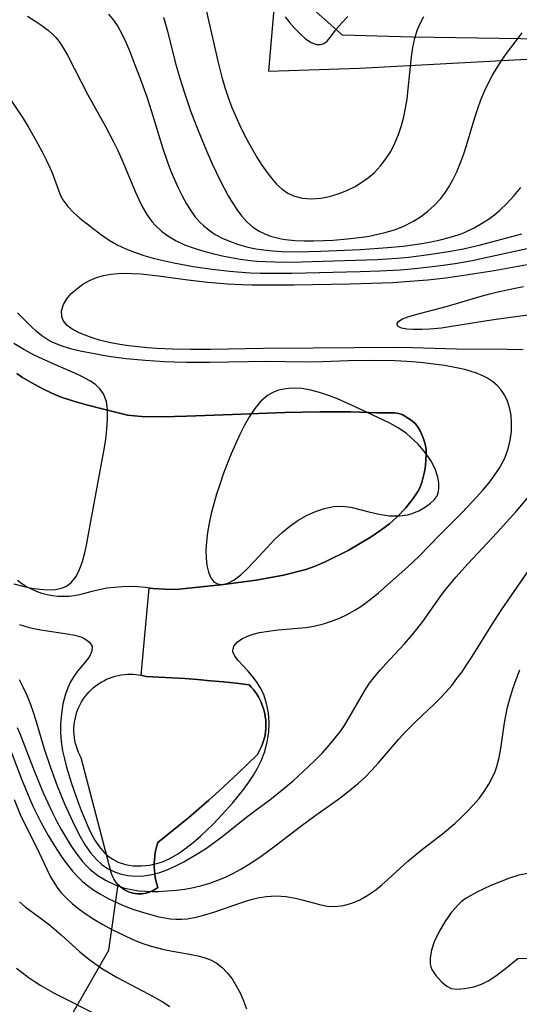
# Model space of a CAD drawing. Units: inches. Extents: x 1297765 to 1303765, y 541448 to 545449.
# Drawn here: x 1299673 to 1299904, y 541695 to 542150 of the extents above; entities that cross this region are included whole.
import ezdxf

# ---------------------------------------------------------------- set-up
doc = ezdxf.new("R2010")
doc.units = ezdxf.units.IN
doc.header["$MEASUREMENT"] = 0
for name, color, linetype in [('HYDRO-Water Body', 4, 'Continuous'), ('NTRL-Pasture Land', 2, 'Continuous'), ('NTRL-Trees', 3, 'Continuous'), ('Undefined', 1, 'Continuous')]:
    doc.layers.add(name, color=color, linetype=linetype)

msp = doc.modelspace()

# ---------------------------------------------------------------- linework, layer by layer
at = {"layer": 'HYDRO-Water Body'}
msp.add_polyline3d([(1299671.85, 541986.64, 430.37), (1299674.5, 541984.77, 430.37), (1299678.69, 541982.29, 430.37), (1299683.53, 541979.72, 430.37), (1299688.31, 541977.44, 430.37), (1299692.31, 541975.78, 430.37), (1299697.53, 541974.02, 430.37), (1299704, 541972.14, 430.37), (1299711.79, 541970.11, 430.37), (1299722.98, 541967.4, 430.37), (1299729.33, 541966.81, 430.37), (1299738.9, 541966.66, 430.37), (1299750.24, 541966.92, 430.37), (1299771.45, 541967.78, 430.37), (1299795.54, 541968.61, 430.37), (1299811.75, 541968.95, 430.37), (1299826.06, 541968.94, 430.37), (1299838.18, 541968.55, 430.37), (1299846.23, 541968.53, 430.37), (1299848.22, 541968.26, 430.37), (1299849.81, 541967.73, 430.37), (1299853.96, 541965.1, 430.37), (1299855.68, 541963.61, 430.37), (1299856.85, 541962.23, 430.37), (1299858.2, 541959.84, 430.37), (1299859.45, 541956.9, 430.37), (1299860.36, 541954.01, 430.37), (1299860.77, 541951.66, 430.37), (1299860.85, 541949.41, 430.37), (1299860.75, 541946.82, 430.37), (1299860.47, 541944.08, 430.37), (1299860.04, 541941.29, 430.37), (1299859.48, 541938.73, 430.37), (1299858.82, 541936.38, 430.37), (1299858.08, 541934.38, 430.37), (1299857.26, 541932.69, 430.37), (1299854.77, 541928.9, 430.37), (1299851.37, 541924.64, 430.37), (1299847.43, 541920.39, 430.37), (1299843.85, 541917.15, 430.37), (1299839.96, 541914.23, 430.37), (1299835.39, 541911.16, 430.37), (1299824.75, 541904.87, 430.37), (1299814.23, 541899.64, 430.37), (1299809.52, 541897.67, 430.37), (1299805.29, 541896.19, 430.37), (1299794.96, 541893.52, 430.37), (1299782.37, 541891.2, 430.37), (1299767.19, 541889.15, 430.37), (1299745.47, 541886.84, 430.37), (1299740.02, 541887.03, 430.37), (1299734.57, 541887.34, 430.37), (1299731.07, 541887.81, 430.37), (1299727.55, 541888.1, 430.37), (1299724.01, 541888.2, 430.37), (1299720.48, 541888.13, 430.37), (1299716.95, 541887.87, 430.37), (1299713.45, 541887.43, 430.37), (1299709.96, 541886.81, 430.37), (1299706.52, 541886.01, 430.37), (1299703.12, 541885.04, 430.37), (1299700.75, 541884.42, 430.37), (1299698.34, 541883.98, 430.37), (1299695.91, 541883.71, 430.37), (1299693.46, 541883.61, 430.37), (1299690.9, 541883.7, 430.37), (1299688.36, 541883.98, 430.37), (1299685.84, 541884.45, 430.37), (1299683.36, 541885.11, 430.37), (1299680.94, 541885.95, 430.37), (1299678.59, 541886.97, 430.37), (1299676.32, 541888.16, 430.37), (1299674.15, 541889.52, 430.37), (1299672.09, 541891.04, 430.37)], dxfattribs=at)
msp.add_polyline3d([(1299729.51, 541746.37, 430.3), (1299728.5, 541746.33, 430.3), (1299727.47, 541746.36, 430.3), (1299726.44, 541746.47, 430.3), (1299725.42, 541746.67, 430.3), (1299724.42, 541746.93, 430.3), (1299723.44, 541747.28, 430.3), (1299722.5, 541747.7, 430.3), (1299721.58, 541748.18, 430.3), (1299720.71, 541748.74, 430.3), (1299719.88, 541749.36, 430.3), (1299719.11, 541750.05, 430.3), (1299718.38, 541750.79, 430.3), (1299717.72, 541751.58, 430.3), (1299717.12, 541752.42, 430.3), (1299716.58, 541753.31, 430.3), (1299716.11, 541754.23, 430.3), (1299715.72, 541755.19, 430.3), (1299715.4, 541756.17, 430.3), (1299701.59, 541809.1, 430.3), (1299700.92, 541810.36, 430.3), (1299700.31, 541811.66, 430.3), (1299699.78, 541812.98, 430.3), (1299699.33, 541814.34, 430.3), (1299698.95, 541815.71, 430.3), (1299698.65, 541817.11, 430.3), (1299698.42, 541818.52, 430.3), (1299698.27, 541819.94, 430.3), (1299698.2, 541821.37, 430.3), (1299698.21, 541822.8, 430.3), (1299698.3, 541824.22, 430.3), (1299698.47, 541825.64, 430.3), (1299698.71, 541827.05, 430.3), (1299699.03, 541828.44, 430.3), (1299699.43, 541829.81, 430.3), (1299699.91, 541831.16, 430.3), (1299700.45, 541832.48, 430.3), (1299701.07, 541833.77, 430.3), (1299701.76, 541835.02, 430.3), (1299702.52, 541836.23, 430.3), (1299703.34, 541837.4, 430.3), (1299704.23, 541838.52, 430.3), (1299705.18, 541839.59, 430.3), (1299706.18, 541840.6, 430.3), (1299707.24, 541841.56, 430.3), (1299708.35, 541842.46, 430.3), (1299709.51, 541843.3, 430.3), (1299710.72, 541844.07, 430.3), (1299711.96, 541844.77, 430.3), (1299713.24, 541845.4, 430.3), (1299714.55, 541845.96, 430.3), (1299715.9, 541846.45, 430.3), (1299717.26, 541846.87, 430.3), (1299718.65, 541847.2, 430.3), (1299720.06, 541847.46, 430.3), (1299721.47, 541847.65, 430.3), (1299722.9, 541847.75, 430.3), (1299724.33, 541847.77, 430.3), (1299725.54, 541847.73, 430.3), (1299726.75, 541847.64, 430.3), (1299727.95, 541847.48, 430.3), (1299729.15, 541847.27, 430.3), (1299730.33, 541847.01, 430.3), (1299731.5, 541846.68, 430.3), (1299737.46, 541846.43, 430.3), (1299743.42, 541846.11, 430.3), (1299749.37, 541845.72, 430.3), (1299755.32, 541845.27, 430.3), (1299761.27, 541844.76, 430.3), (1299767.2, 541844.19, 430.3), (1299773.14, 541843.55, 430.3), (1299779.06, 541842.85, 430.3), (1299780.04, 541841.84, 430.3), (1299780.96, 541840.78, 430.3), (1299781.82, 541839.67, 430.3), (1299782.62, 541838.52, 430.3), (1299783.35, 541837.33, 430.3), (1299784.02, 541836.1, 430.3), (1299784.63, 541834.83, 430.3), (1299785.16, 541833.53, 430.3), (1299785.62, 541832.21, 430.3), (1299786.01, 541830.86, 430.3), (1299786.32, 541829.49, 430.3), (1299786.57, 541828.11, 430.3), (1299786.73, 541826.72, 430.3), (1299786.82, 541825.32, 430.3), (1299786.84, 541823.92, 430.3), (1299786.77, 541822.52, 430.3), (1299786.64, 541821.12, 430.3), (1299786.42, 541819.73, 430.3), (1299786.13, 541818.36, 430.3), (1299785.77, 541817.01, 430.3), (1299785.34, 541815.67, 430.3), (1299784.83, 541814.36, 430.3), (1299784.25, 541813.09, 430.3), (1299783.61, 541811.84, 430.3), (1299782.89, 541810.63, 430.3), (1299778.51, 541806.33, 430.3), (1299774.08, 541802.08, 430.3), (1299769.59, 541797.87, 430.3), (1299765.06, 541793.73, 430.3), (1299760.48, 541789.63, 430.3), (1299755.85, 541785.59, 430.3), (1299751.18, 541781.61, 430.3), (1299746.45, 541777.67, 430.3), (1299741.69, 541773.8, 430.3), (1299736.87, 541769.98, 430.3), (1299736.41, 541768.43, 430.3), (1299736.02, 541766.86, 430.3), (1299735.71, 541765.27, 430.3), (1299735.48, 541763.66, 430.3), (1299735.32, 541762.05, 430.3), (1299735.24, 541760.44, 430.3), (1299735.24, 541758.82, 430.3), (1299735.32, 541757.2, 430.3), (1299735.48, 541755.59, 430.3), (1299735.71, 541753.98, 430.3), (1299736.02, 541752.4, 430.3), (1299736.41, 541750.82, 430.3), (1299736.87, 541749.27, 430.3), (1299736.06, 541748.68, 430.3), (1299735.21, 541748.14, 430.3), (1299734.33, 541747.67, 430.3), (1299733.41, 541747.27, 430.3), (1299732.46, 541746.94, 430.3), (1299731.49, 541746.67, 430.3), (1299730.5, 541746.48, 430.3)], close=True, dxfattribs=at)
at = {"layer": 'NTRL-Pasture Land'}
for points in [[(1299204.54, 541849.48), (1299271.51, 541931.91), (1299320.35, 541988.67), (1299321.13, 542004.59), (1299321.61, 542080.81), (1299323.66, 542176.48), (1299325.29, 542266.59), (1299340.95, 542337.1), (1299349.98, 542331.78), (1299359.14, 542327.1), (1299366.52, 542321.88), (1299423.28, 542307.57), (1299443.64, 542311.47), (1299487.48, 542330.25), (1299593.1, 542391.15), (1299632.67, 542391.84), (1299680.9, 542367.74), (1299803.65, 542307.22), (1299788.04, 542126.32), (1299830.11, 542127.73), (1300010.46, 542137.34), (1300186.49, 542146.92), (1300413.4, 542149.43)], [(1299648.76, 541606.11), (1299714.24, 541720.25), (1299718.57, 541750.59), (1299718.73, 541750.43), (1299719.11, 541750.05), (1299719.88, 541749.36), (1299720.71, 541748.74), (1299721.58, 541748.18), (1299722.5, 541747.7), (1299723.44, 541747.28), (1299724.42, 541746.93), (1299725.42, 541746.67), (1299726.44, 541746.47), (1299727.47, 541746.36), (1299728.5, 541746.33), (1299729.51, 541746.37), (1299730.5, 541746.48), (1299731.49, 541746.67), (1299732.46, 541746.94), (1299733.41, 541747.27), (1299734.33, 541747.67), (1299735.21, 541748.14), (1299736.06, 541748.68), (1299736.87, 541749.27), (1299736.41, 541750.82), (1299736.02, 541752.4), (1299735.71, 541753.98), (1299735.48, 541755.59), (1299735.32, 541757.2), (1299735.24, 541758.82), (1299735.24, 541760.44), (1299735.32, 541762.05), (1299735.48, 541763.66), (1299735.71, 541765.27), (1299736.02, 541766.86), (1299736.41, 541768.43), (1299736.87, 541769.98), (1299741.69, 541773.8), (1299746.45, 541777.67), (1299751.18, 541781.61), (1299755.85, 541785.59), (1299760.48, 541789.63), (1299765.06, 541793.73), (1299769.59, 541797.87), (1299774.08, 541802.08), (1299778.51, 541806.33), (1299782.89, 541810.63), (1299783.61, 541811.84), (1299784.25, 541813.09), (1299784.83, 541814.36), (1299785.34, 541815.67), (1299785.77, 541817.01), (1299786.13, 541818.36), (1299786.42, 541819.73), (1299786.64, 541821.12), (1299786.77, 541822.52), (1299786.84, 541823.92), (1299786.82, 541825.32), (1299786.73, 541826.72), (1299786.57, 541828.11), (1299786.32, 541829.49), (1299786.01, 541830.86), (1299785.62, 541832.21), (1299785.16, 541833.53), (1299784.63, 541834.83), (1299784.02, 541836.1), (1299783.35, 541837.33), (1299782.62, 541838.52), (1299781.82, 541839.67), (1299780.96, 541840.78), (1299780.04, 541841.84), (1299779.06, 541842.85), (1299773.14, 541843.55), (1299767.2, 541844.19), (1299761.27, 541844.76), (1299755.32, 541845.27), (1299749.37, 541845.72), (1299743.42, 541846.11), (1299737.46, 541846.43), (1299731.5, 541846.68), (1299730.33, 541847.01), (1299729.22, 541847.25), (1299733, 541887.55), (1299734.57, 541887.34), (1299740.02, 541887.03), (1299745.47, 541886.84), (1299767.19, 541889.15), (1299782.37, 541891.2), (1299794.96, 541893.52), (1299805.29, 541896.19), (1299809.52, 541897.67), (1299814.23, 541899.64), (1299824.75, 541904.87), (1299835.39, 541911.16), (1299839.96, 541914.23), (1299843.85, 541917.15), (1299847.43, 541920.39), (1299851.37, 541924.64), (1299854.77, 541928.9), (1299857.26, 541932.69), (1299858.08, 541934.38), (1299858.82, 541936.38), (1299859.48, 541938.73), (1299860.04, 541941.29), (1299860.47, 541944.08), (1299860.75, 541946.82), (1299860.85, 541949.41), (1299860.77, 541951.66), (1299860.36, 541954.01), (1299859.45, 541956.9), (1299858.2, 541959.84), (1299856.85, 541962.23), (1299855.68, 541963.61), (1299853.96, 541965.1), (1299849.81, 541967.73), (1299848.22, 541968.26), (1299846.23, 541968.53), (1299838.18, 541968.55), (1299826.06, 541968.94), (1299811.75, 541968.95), (1299795.54, 541968.61), (1299771.45, 541967.78), (1299750.24, 541966.92), (1299738.9, 541966.66), (1299729.33, 541966.81), (1299722.98, 541967.4), (1299711.79, 541970.11), (1299704, 541972.14), (1299697.53, 541974.02), (1299692.31, 541975.78), (1299688.31, 541977.44), (1299683.53, 541979.72), (1299678.69, 541982.29), (1299674.5, 541984.77), (1299671.85, 541986.64)], [(1299908.43, 541755.93), (1299903.65, 541754.89), (1299899.35, 541753.53), (1299890.77, 541750.16), (1299884.24, 541747.13), (1299879.29, 541744.28), (1299877.22, 541742.78), (1299875.73, 541741.44), (1299872.6, 541737.78), (1299869.48, 541733.33), (1299866.73, 541728.64), (1299864.6, 541724.1), (1299863.31, 541720.32), (1299862.64, 541716.77), (1299862.69, 541713.86), (1299862.99, 541712.56), (1299863.49, 541711.38), (1299865.33, 541708.66), (1299867.91, 541705.74), (1299870.38, 541703.65), (1299872.37, 541702.63), (1299875.06, 541702.3), (1299878.72, 541702.56), (1299882.81, 541703.37), (1299886.45, 541704.56), (1299889.5, 541706.15), (1299893.05, 541708.47), (1299897.4, 541711.75), (1299903.16, 541716.45), (1300040.26, 541720.62)]]:
    msp.add_lwpolyline(points, dxfattribs=at)
at = {"layer": 'NTRL-Trees'}
msp.add_lwpolyline([(1299896.35, 542305.07), (1299975.34, 542299.02), (1300079.94, 542316.79), (1300125.84, 542323.63), (1300185.04, 542318.99), (1300200.85, 542274.06), (1300196.69, 542154.23), (1300178.57, 542148.82), (1300094.59, 542148.82), (1299924.67, 542141.01), (1299854.36, 542141.99), (1299822.13, 542142.96), (1299804.55, 542158.59), (1299800.64, 542200.58), (1299802.6, 542292.38), (1299810.41, 542322.65), (1299829.94, 542329.49), (1299877.79, 542316.79)], close=True, dxfattribs=at)
at = {"layer": 'Undefined'}
for points in [[(1299714.12, 542152.66, 428), (1299716.45, 542149.81, 428), (1299718.41, 542146.89, 428), (1299720.16, 542143.81, 428), (1299722.14, 542139.66, 428), (1299723.97, 542135.38, 428), (1299725.62, 542131.27, 428), (1299728.8, 542122.92, 428), (1299731.81, 542114.4, 428), (1299733.99, 542107.68, 428), (1299739.1, 542091.1, 428), (1299741.61, 542083.78, 428), (1299742.97, 542080.18, 428), (1299744.57, 542076.25, 428), (1299746.29, 542072.4, 428), (1299748.14, 542068.66, 428), (1299750.14, 542065.05, 428), (1299752.02, 542062.06, 428), (1299754.07, 542059.24, 428), (1299756.32, 542056.63, 428), (1299758.02, 542054.96, 428), (1299760.64, 542052.81, 428), (1299763.47, 542050.93, 428), (1299766.65, 542049.22, 428), (1299769.99, 542047.75, 428), (1299774.18, 542046.27, 428), (1299778.51, 542045.08, 428), (1299782.14, 542044.31, 428), (1299785.95, 542043.71, 428), (1299789.98, 542043.3, 428), (1299794.06, 542043.05, 428), (1299801.22, 542042.93, 428), (1299812.2, 542043.17, 428), (1299830.55, 542043.98, 428), (1299842.99, 542044.8, 428), (1299850.21, 542045.5, 428), (1299854.56, 542046.06, 428), (1299858.87, 542046.71, 428), (1299863.14, 542047.48, 428), (1299867.36, 542048.38, 428), (1299871.52, 542049.45, 428), (1299875.58, 542050.73, 428), (1299877.41, 542051.4, 428), (1299879.53, 542052.27, 428), (1299883.04, 542053.96, 428), (1299886.43, 542055.88, 428), (1299889.69, 542058.01, 428), (1299892.33, 542059.96, 428), (1299894.85, 542062.06, 428), (1299898.27, 542065.34, 428), (1299901.48, 542068.86, 428), (1299904.54, 542072.56, 428)], [(1299759.26, 542154.52, 424), (1299764.64, 542130.95, 424), (1299766.54, 542123.55, 424), (1299767.93, 542118.84, 424), (1299769.47, 542114.18, 424), (1299771.16, 542109.57, 424), (1299772.91, 542105.33, 424), (1299774.8, 542101.14, 424), (1299776.82, 542097.02, 424), (1299778.73, 542093.37, 424), (1299780.73, 542089.79, 424), (1299782.81, 542086.29, 424), (1299784.97, 542082.92, 424), (1299787.22, 542079.69, 424), (1299789.45, 542076.82, 424), (1299791.8, 542074.18, 424), (1299794.31, 542071.87, 424), (1299797.02, 542069.97, 424), (1299799.58, 542068.73, 424), (1299803.6, 542067.67, 424), (1299807.87, 542067.36, 424), (1299812.27, 542067.69, 424), (1299816.27, 542068.48, 424), (1299820.26, 542069.67, 424), (1299824.18, 542071.2, 424), (1299827.99, 542073.07, 424), (1299831.17, 542074.98, 424), (1299834.19, 542077.14, 424), (1299837, 542079.57, 424), (1299839.79, 542082.52, 424), (1299842.28, 542085.75, 424), (1299844.47, 542089.22, 424), (1299846.42, 542093.06, 424), (1299848.06, 542097.09, 424), (1299849.44, 542101.25, 424), (1299850.48, 542105.21, 424), (1299851.32, 542109.23, 424), (1299851.99, 542113.3, 424), (1299852.6, 542118.22, 424), (1299854.09, 542132.89, 424), (1299854.74, 542137.25, 424), (1299855.64, 542141.48, 424), (1299856.88, 542145.55, 424), (1299858.19, 542148.65, 424), (1299859.78, 542151.59, 424)], [(1299676.69, 542151.67, 430), (1299680.12, 542149.63, 430), (1299683.39, 542147.47, 430), (1299686.45, 542145.11, 430), (1299688.27, 542143.46, 430), (1299689.95, 542141.69, 430), (1299691.71, 542139.48, 430), (1299693.3, 542137.11, 430), (1299695.29, 542133.65, 430), (1299704.66, 542115.38, 430), (1299712.6, 542101.07, 430), (1299716.54, 542093.6, 430), (1299718.43, 542089.69, 430), (1299720.33, 542085.46, 430), (1299726.55, 542070.46, 430), (1299728.11, 542067, 430), (1299729.9, 542063.43, 430), (1299731.88, 542060.05, 430), (1299734.12, 542056.91, 430), (1299735.8, 542054.99, 430), (1299738.56, 542052.44, 430), (1299741.6, 542050.2, 430), (1299745.34, 542048.01, 430), (1299749.32, 542046.15, 430), (1299753.66, 542044.52, 430), (1299758.14, 542043.12, 430), (1299762.73, 542041.92, 430), (1299767.39, 542040.88, 430), (1299775.1, 542039.5, 430), (1299779.54, 542038.92, 430), (1299782.75, 542038.6, 430), (1299786.84, 542038.32, 430), (1299795.07, 542038.1, 430), (1299803.31, 542038.19, 430), (1299828.28, 542038.98, 430), (1299838.23, 542039.39, 430), (1299847.39, 542039.98, 430), (1299852.82, 542040.46, 430), (1299862.02, 542041.56, 430), (1299871.16, 542042.97, 430), (1299878.02, 542044.28, 430), (1299886.61, 542046.29, 430), (1299905.06, 542051.15, 430)], [(1299739.58, 542151.26, 426), (1299741.4, 542144.81, 426), (1299745.01, 542130.47, 426), (1299747.14, 542123.02, 426), (1299749.26, 542116.26, 426), (1299752.09, 542108.03, 426), (1299753.6, 542103.94, 426), (1299755.22, 542099.74, 426), (1299758.64, 542091.41, 426), (1299762.1, 542083.51, 426), (1299765.74, 542075.76, 426), (1299767.53, 542072.22, 426), (1299769.39, 542068.78, 426), (1299771.35, 542065.45, 426), (1299773.41, 542062.34, 426), (1299775.62, 542059.44, 426), (1299778.03, 542056.79, 426), (1299780.67, 542054.46, 426), (1299783.7, 542052.45, 426), (1299786.29, 542051.17, 426), (1299789.02, 542050.15, 426), (1299790.19, 542049.79, 426), (1299793.92, 542048.94, 426), (1299795.86, 542048.62, 426), (1299800.14, 542048.17, 426), (1299804.52, 542047.95, 426), (1299808.96, 542047.92, 426), (1299813.45, 542048.03, 426), (1299817.97, 542048.25, 426), (1299824.57, 542048.79, 426), (1299831.25, 542049.62, 426), (1299834.55, 542050.16, 426), (1299838.52, 542050.95, 426), (1299842.42, 542051.92, 426), (1299846.22, 542053.09, 426), (1299850.55, 542054.76, 426), (1299854.67, 542056.8, 426), (1299858.24, 542059.05, 426), (1299861.59, 542061.6, 426), (1299864.7, 542064.44, 426), (1299867.55, 542067.54, 426), (1299869.46, 542070, 426), (1299871.2, 542072.6, 426), (1299873.22, 542076.16, 426), (1299875.01, 542079.87, 426), (1299876.61, 542083.72, 426), (1299878.04, 542087.66, 426), (1299879.42, 542091.97, 426), (1299883.27, 542104.88, 426), (1299884.64, 542109.01, 426), (1299886.13, 542113.09, 426), (1299887.77, 542117.09, 426), (1299889.6, 542120.98, 426), (1299891.53, 542124.53, 426), (1299893.62, 542127.98, 426), (1299895.84, 542131.37, 426), (1299897.96, 542134.41, 426), (1299902.37, 542140.39, 426), (1299905.21, 542144.03, 426)], [(1299795.69, 542151.42, 422), (1299797.93, 542148.6, 422), (1299800.18, 542145.99, 422), (1299802.44, 542143.64, 422), (1299805.1, 542141.31, 422), (1299807.72, 542139.59, 422), (1299810.24, 542138.66, 422), (1299812, 542138.58, 422), (1299813.61, 542139.05, 422), (1299815.17, 542140.19, 422), (1299816.57, 542141.83, 422), (1299819.47, 542145.84, 422), (1299821.9, 542148.69, 422), (1299824.74, 542151.59, 422)], [(1299669.22, 542112.72, 432), (1299674.72, 542104.41, 432), (1299677.33, 542100.21, 432), (1299681.59, 542092.82, 432), (1299683.56, 542089.12, 432), (1299685.4, 542085.42, 432), (1299687.07, 542081.74, 432), (1299688.08, 542079.34, 432), (1299690.85, 542071.8, 432), (1299691.89, 542069.24, 432), (1299693.13, 542066.83, 432), (1299695.31, 542063.83, 432), (1299697.97, 542061.07, 432), (1299700.94, 542058.47, 432), (1299710.47, 542051.02, 432), (1299714.46, 542048.25, 432), (1299718.17, 542046.14, 432), (1299722.09, 542044.29, 432), (1299726.22, 542042.66, 432), (1299730.49, 542041.22, 432), (1299734.85, 542039.95, 432), (1299737.44, 542039.28, 432), (1299744.4, 542037.73, 432), (1299753.2, 542036.14, 432), (1299762.08, 542034.84, 432), (1299770.13, 542033.9, 432), (1299773.73, 542033.57, 432), (1299779.51, 542033.19, 432), (1299784.37, 542033.01, 432), (1299789.23, 542032.94, 432), (1299798.96, 542032.99, 432), (1299830.3, 542033.73, 432), (1299839.42, 542034.03, 432), (1299848.78, 542034.57, 432), (1299855.55, 542035.13, 432), (1299866.3, 542036.36, 432), (1299874.16, 542037.52, 432), (1299882, 542038.9, 432), (1299889.83, 542040.48, 432), (1299913.78, 542045.81, 432)], [(1299905.62, 541997.52, 434), (1299898.18, 541997.82, 434), (1299874.79, 541997.87, 434), (1299854.45, 541998.53, 434), (1299846.97, 541998.65, 434), (1299827.65, 541998.56, 434), (1299808.67, 541998.3, 434), (1299785.71, 541998.14, 434), (1299761.18, 541997.72, 434), (1299752.21, 541997.7, 434), (1299743.71, 541997.89, 434), (1299736.43, 541998.25, 434), (1299732.11, 541998.55, 434), (1299727.81, 541998.94, 434), (1299723.55, 541999.42, 434), (1299719.35, 542000.03, 434), (1299715.24, 542000.79, 434), (1299713.14, 542001.27, 434), (1299710.04, 542002.09, 434), (1299707.04, 542003.01, 434), (1299704.18, 542004, 434), (1299700.6, 542005.45, 434), (1299697.45, 542007.08, 434), (1299695.06, 542008.88, 434), (1299693.3, 542011.1, 434), (1299692.58, 542013.01, 434), (1299692.51, 542015.67, 434), (1299693.42, 542018.58, 434), (1299694.94, 542021.12, 434), (1299696.99, 542023.56, 434), (1299699.47, 542025.84, 434), (1299702.3, 542027.91, 434), (1299705.45, 542029.67, 434), (1299708.56, 542030.96, 434), (1299711.86, 542031.93, 434), (1299715.3, 542032.59, 434), (1299718.5, 542032.91, 434), (1299721.76, 542033, 434), (1299725.06, 542032.92, 434), (1299729.08, 542032.64, 434), (1299737.2, 542031.7, 434), (1299750.85, 542029.88, 434), (1299759.98, 542028.87, 434), (1299769.11, 542028.11, 434), (1299775.71, 542027.76, 434), (1299780.53, 542027.62, 434), (1299790.17, 542027.55, 434), (1299799.79, 542027.65, 434), (1299825.53, 542028.07, 434), (1299835.62, 542028.32, 434), (1299845.5, 542028.76, 434), (1299855.36, 542029.41, 434), (1299861.53, 542029.95, 434), (1299869.87, 542030.89, 434), (1299878.19, 542032.02, 434), (1299892.21, 542034.28, 434), (1299909.14, 542037.37, 434)], [(1299909.1, 542013.69, 436), (1299899.85, 542012.55, 436), (1299891.06, 542011.24, 436), (1299872.58, 542008.3, 436), (1299867.84, 542007.67, 436), (1299862.47, 542007.16, 436), (1299858.61, 542006.97, 436), (1299855.06, 542006.95, 436), (1299851.98, 542007.15, 436), (1299849.52, 542007.59, 436), (1299847.89, 542008.32, 436), (1299847.59, 542008.62, 436), (1299847.4, 542009.72, 436), (1299848.23, 542010.81, 436), (1299849.88, 542011.86, 436), (1299852.38, 542012.89, 436), (1299855.44, 542013.83, 436), (1299870.61, 542017.77, 436), (1299886.23, 542022.32, 436), (1299890.21, 542023.4, 436), (1299893.86, 542024.32, 436), (1299901.21, 542025.94, 436), (1299905.79, 542026.8, 436)], [(1299673.01, 541870.73, 432), (1299677.04, 541869.49, 432), (1299678.95, 541869.02, 432), (1299682.96, 541868.22, 432), (1299695.01, 541866.46, 432), (1299698.64, 541865.76, 432), (1299701.81, 541864.81, 432), (1299703.26, 541864.16, 432), (1299705.46, 541862.55, 432), (1299706.61, 541860.57, 432), (1299706.52, 541858.33, 432), (1299705.31, 541855.91, 432), (1299703.36, 541853.36, 432), (1299699.85, 541849.14, 432), (1299698.13, 541846.74, 432), (1299696.65, 541844.19, 432), (1299695.37, 541841.43, 432), (1299694.29, 541838.5, 432), (1299693.13, 541834.09, 432), (1299692.38, 541829.48, 432), (1299692.02, 541824.73, 432), (1299692.03, 541820.75, 432), (1299692.33, 541816.74, 432), (1299692.97, 541812.38, 432), (1299693.77, 541808.6, 432), (1299694.75, 541804.83, 432), (1299697.04, 541797.32, 432), (1299699.98, 541788.94, 432), (1299701.54, 541784.81, 432), (1299703.18, 541780.77, 432), (1299704.89, 541776.85, 432), (1299706.34, 541773.89, 432), (1299707.9, 541771.08, 432), (1299709.88, 541768.11, 432), (1299712.11, 541765.47, 432), (1299714.02, 541763.72, 432), (1299716.1, 541762.25, 432), (1299718.55, 541760.98, 432), (1299721.99, 541759.87, 432), (1299725.62, 541759.29, 432), (1299729.36, 541759.2, 432), (1299733.15, 541759.58, 432), (1299736.92, 541760.44, 432), (1299739.04, 541761.16, 432), (1299742.5, 541762.7, 432), (1299746.47, 541765.01, 432), (1299749.93, 541767.41, 432), (1299753.29, 541770.05, 432), (1299756.58, 541772.88, 432), (1299759.79, 541775.86, 432), (1299762.32, 541778.35, 432), (1299766.66, 541782.89, 432), (1299771.38, 541788.19, 432), (1299774.09, 541791.42, 432), (1299776.69, 541794.72, 432), (1299778.97, 541797.85, 432), (1299781.09, 541801.06, 432), (1299783, 541804.34, 432), (1299784.67, 541807.71, 432), (1299786.31, 541812.03, 432), (1299787.49, 541816.45, 432), (1299788.17, 541820.93, 432), (1299788.34, 541825.45, 432), (1299788, 541829.91, 432), (1299787.17, 541834.24, 432), (1299785.81, 541838.36, 432), (1299784.21, 541841.63, 432), (1299782.8, 541843.88, 432), (1299780.78, 541846.62, 432), (1299778.64, 541849.13, 432), (1299774.04, 541854.04, 432), (1299772.42, 541856.09, 432), (1299771.58, 541858.07, 432), (1299771.52, 541858.75, 432), (1299772.09, 541860.68, 432), (1299773.56, 541862.5, 432), (1299775.77, 541864.11, 432), (1299778.39, 541865.38, 432), (1299781.02, 541866.28, 432), (1299783.91, 541867, 432), (1299788.09, 541867.71, 432), (1299792.52, 541868.21, 432), (1299805.32, 541869.38, 432), (1299808.91, 541869.93, 432), (1299813.42, 541871, 432), (1299817.16, 541872.23, 432), (1299820.83, 541873.72, 432), (1299824.39, 541875.4, 432), (1299827.84, 541877.3, 432), (1299831.17, 541879.4, 432), (1299833.82, 541881.3, 432), (1299836.39, 541883.31, 432), (1299838.9, 541885.4, 432), (1299852.42, 541897.4, 432), (1299857.47, 541902.2, 432), (1299867.14, 541912.11, 432), (1299877.4, 541922.44, 432), (1299884.12, 541929.52, 432), (1299886.98, 541932.72, 432), (1299889.71, 541935.98, 432), (1299892.26, 541939.32, 432), (1299894.57, 541942.75, 432), (1299896.55, 541946.31, 432), (1299897.34, 541948.03, 432), (1299898.73, 541951.9, 432), (1299899.67, 541955.88, 432), (1299900.19, 541959.89, 432), (1299900.3, 541963.68, 432), (1299900.02, 541967.4, 432), (1299899.34, 541970.98, 432), (1299898.19, 541974.38, 432), (1299896.9, 541976.92, 432), (1299895.27, 541979.25, 432), (1299893.64, 541981.05, 432), (1299891.51, 541982.91, 432), (1299889.13, 541984.5, 432), (1299887.01, 541985.62, 432), (1299884.13, 541986.8, 432), (1299881.1, 541987.78, 432), (1299878.65, 541988.44, 432), (1299874.01, 541989.46, 432), (1299869.23, 541990.3, 432), (1299864.37, 541990.99, 432), (1299859.44, 541991.56, 432), (1299854.48, 541992.01, 432), (1299846.56, 541992.47, 432), (1299835.05, 541992.71, 432), (1299824.91, 541992.58, 432), (1299813, 541992.07, 432), (1299805.34, 541991.89, 432), (1299786.39, 541992.2, 432), (1299778.7, 541992.12, 432), (1299760.83, 541991.76, 432), (1299750.21, 541991.75, 432), (1299744.42, 541991.86, 432), (1299739.99, 541992.04, 432), (1299731.12, 541992.61, 432), (1299722.29, 541993.45, 432), (1299715.28, 541994.37, 432), (1299711.49, 541994.98, 432), (1299707.74, 541995.67, 432), (1299701.14, 541997.03, 432), (1299696.65, 541998.12, 432), (1299692.31, 541999.44, 432), (1299688.2, 542001.11, 432), (1299686.2, 542002.17, 432), (1299683.43, 542003.99, 432), (1299680.84, 542006.08, 432), (1299678.29, 542008.49, 432), (1299672.09, 542014.69, 432)], [(1299670.52, 541889.49, 430), (1299674.56, 541888.39, 430), (1299678.54, 541887.55, 430), (1299682.43, 541886.98, 430), (1299686.17, 541886.76, 430), (1299689.7, 541886.96, 430), (1299692.92, 541887.7, 430), (1299694.72, 541888.49, 430), (1299696.2, 541889.45, 430), (1299697.09, 541890.23, 430), (1299699.19, 541892.89, 430), (1299700.83, 541896.14, 430), (1299702.14, 541899.83, 430), (1299703.22, 541903.83, 430), (1299704.14, 541908.06, 430), (1299704.98, 541912.43, 430), (1299710.38, 541941.72, 430), (1299712.11, 541951.52, 430), (1299712.85, 541956.32, 430), (1299713.43, 541961.01, 430), (1299713.76, 541965.53, 430), (1299713.73, 541969.81, 430), (1299713.17, 541973.77, 430), (1299711.87, 541977.27, 430), (1299710.22, 541979.56, 430), (1299708.08, 541981.56, 430), (1299705.56, 541983.32, 430), (1299701.9, 541985.32, 430), (1299698.62, 541986.83, 430), (1299691.04, 541990.03, 430), (1299683.56, 541993.38, 430), (1299679.9, 541995.19, 430), (1299675.1, 541997.79, 430), (1299670.49, 542000.52, 430)], [(1299672.88, 541845.39, 434), (1299674.65, 541841.87, 434), (1299676.38, 541838.06, 434), (1299677.98, 541834.16, 434), (1299679.43, 541830.19, 434), (1299680.65, 541826.43, 434), (1299684.51, 541813.3, 434), (1299687.36, 541804.62, 434), (1299690.47, 541796.22, 434), (1299693.86, 541787.93, 434), (1299695.64, 541783.85, 434), (1299697.5, 541779.83, 434), (1299699.56, 541775.68, 434), (1299701.09, 541772.81, 434), (1299703.45, 541768.78, 434), (1299706.03, 541765.04, 434), (1299708.72, 541761.95, 434), (1299711.12, 541759.83, 434), (1299713.74, 541758.06, 434), (1299716.56, 541756.64, 434), (1299719.53, 541755.58, 434), (1299723.09, 541754.83, 434), (1299726.76, 541754.54, 434), (1299730.49, 541754.67, 434), (1299734.23, 541755.23, 434), (1299737.9, 541756.2, 434), (1299741.52, 541757.52, 434), (1299745.25, 541759.21, 434), (1299748.91, 541761.13, 434), (1299754.64, 541764.45, 434), (1299758.95, 541767.15, 434), (1299761.72, 541769.05, 434), (1299767.12, 541773.17, 434), (1299776.43, 541780.64, 434), (1299782.39, 541785.15, 434), (1299788.61, 541789.73, 434), (1299791.92, 541792.28, 434), (1299795.17, 541794.92, 434), (1299799.45, 541798.58, 434), (1299806.35, 541804.91, 434), (1299809.69, 541808.17, 434), (1299812.93, 541811.51, 434), (1299816.04, 541814.94, 434), (1299818.99, 541818.48, 434), (1299820.93, 541821.03, 434), (1299822.76, 541823.66, 434), (1299824.73, 541826.76, 434), (1299832.49, 541840.19, 434), (1299834.73, 541843.59, 434), (1299837.06, 541846.7, 434), (1299839.55, 541849.7, 434), (1299842.16, 541852.62, 434), (1299850.86, 541861.86, 434), (1299853.77, 541865.14, 434), (1299856.56, 541868.56, 434), (1299859.24, 541872.07, 434), (1299867.34, 541883.44, 434), (1299869.51, 541886.36, 434), (1299871.75, 541889.22, 434), (1299874.49, 541892.51, 434), (1299880.2, 541898.92, 434), (1299893.42, 541913.11, 434), (1299902.33, 541922.96, 434), (1299908.21, 541929.79, 434)], [(1299671.98, 541823.15, 436), (1299673.18, 541820.32, 436), (1299679.33, 541804.33, 436), (1299682.23, 541797.17, 436), (1299684.14, 541792.73, 436), (1299688.19, 541783.97, 436), (1299690.36, 541779.67, 436), (1299692.31, 541776.04, 436), (1299694.58, 541772.11, 436), (1299696.96, 541768.29, 436), (1299699.5, 541764.64, 436), (1299702.21, 541761.22, 436), (1299703.99, 541759.25, 436), (1299705.7, 541757.6, 436), (1299709.25, 541754.79, 436), (1299713.11, 541752.41, 436), (1299717.22, 541750.47, 436), (1299721.52, 541749, 436), (1299724.74, 541748.25, 436), (1299728.03, 541747.76, 436), (1299731.38, 541747.49, 436), (1299734.27, 541747.41, 436), (1299737.19, 541747.45, 436), (1299741.29, 541747.64, 436), (1299745.4, 541747.99, 436), (1299749.38, 541748.49, 436), (1299753.34, 541749.18, 436), (1299757.25, 541750.09, 436), (1299760.97, 541751.21, 436), (1299764.64, 541752.55, 436), (1299768.23, 541754.08, 436), (1299771.81, 541755.84, 436), (1299775.32, 541757.75, 436), (1299778.77, 541759.81, 436), (1299782.14, 541761.99, 436), (1299784.65, 541763.72, 436), (1299791.09, 541768.51, 436), (1299802.92, 541777.62, 436), (1299809.5, 541782.41, 436), (1299819.89, 541789.8, 436), (1299823.18, 541792.24, 436), (1299826.4, 541794.76, 436), (1299829.53, 541797.36, 436), (1299832.53, 541800.09, 436), (1299835.77, 541803.38, 436), (1299838.87, 541806.81, 436), (1299848.01, 541817.53, 436), (1299851.17, 541820.99, 436), (1299856.14, 541825.95, 436), (1299864.53, 541833.87, 436), (1299867.37, 541836.69, 436), (1299870.1, 541839.62, 436), (1299872.65, 541842.62, 436), (1299875.07, 541845.73, 436), (1299877.39, 541848.93, 436), (1299879.63, 541852.2, 436), (1299882.03, 541855.91, 436), (1299891.39, 541870.99, 436), (1299895.65, 541877.53, 436), (1299900.03, 541884, 436), (1299919.33, 541911.78, 436)], [(1299669.27, 541811.88, 438), (1299674.15, 541798.91, 438), (1299675.91, 541794.44, 438), (1299677.78, 541790.02, 438), (1299679.4, 541786.46, 438), (1299682.9, 541779.45, 438), (1299686.3, 541773.31, 438), (1299688.42, 541769.75, 438), (1299690.62, 541766.26, 438), (1299692.91, 541762.86, 438), (1299695.32, 541759.57, 438), (1299697.6, 541756.77, 438), (1299700.03, 541754.13, 438), (1299702.17, 541752.08, 438), (1299704.44, 541750.18, 438), (1299707.38, 541748.04, 438), (1299710.47, 541746.1, 438), (1299713.66, 541744.33, 438), (1299716.94, 541742.71, 438), (1299720.3, 541741.23, 438), (1299723.71, 541739.89, 438), (1299726.75, 541738.84, 438), (1299731.44, 541737.36, 438), (1299737.41, 541735.73, 438), (1299740.21, 541735.15, 438), (1299742.7, 541734.8, 438), (1299745.19, 541734.61, 438), (1299747.82, 541734.62, 438), (1299750.45, 541734.84, 438), (1299754.57, 541735.53, 438), (1299758.67, 541736.57, 438), (1299762.76, 541737.84, 438), (1299774.35, 541741.91, 438), (1299778.1, 541743.13, 438), (1299780.58, 541743.84, 438), (1299783.06, 541744.45, 438), (1299786.97, 541745.1, 438), (1299791.5, 541745.32, 438), (1299796.01, 541745.03, 438), (1299800.45, 541744.31, 438), (1299804.22, 541743.38, 438), (1299811.56, 541741.38, 438), (1299815.17, 541740.68, 438), (1299818.75, 541740.44, 438), (1299822.63, 541740.88, 438), (1299826.47, 541741.98, 438), (1299830.25, 541743.6, 438), (1299833.95, 541745.65, 438), (1299837.52, 541748.09, 438), (1299840.39, 541750.4, 438), (1299843.19, 541752.87, 438), (1299852.37, 541761.33, 438), (1299855.69, 541764.18, 438), (1299859.14, 541766.93, 438), (1299868.37, 541774.01, 438), (1299874.1, 541778.84, 438), (1299876.85, 541781.36, 438), (1299879.8, 541784.27, 438), (1299882.6, 541787.28, 438), (1299885.24, 541790.39, 438), (1299887.67, 541793.61, 438), (1299889.83, 541796.95, 438), (1299891.67, 541800.45, 438), (1299892.64, 541802.76, 438), (1299893.45, 541805.14, 438), (1299894.49, 541809.21, 438), (1299895.26, 541813.4, 438), (1299897.01, 541825.28, 438), (1299897.61, 541828.6, 438), (1299898.31, 541831.9, 438), (1299899.48, 541836.44, 438), (1299900.84, 541840.93, 438), (1299902.37, 541845.38, 438), (1299904.05, 541849.8, 438)], [(1299670.54, 541789.92, 440), (1299673.39, 541783.01, 440), (1299675.08, 541779.39, 440), (1299680.88, 541767.85, 440), (1299685.61, 541757.67, 440), (1299687.35, 541754.18, 440), (1299689.3, 541750.86, 440), (1299690.82, 541748.72, 440), (1299692.49, 541746.68, 440), (1299694.95, 541744.09, 440), (1299697.61, 541741.65, 440), (1299700.45, 541739.34, 440), (1299703.42, 541737.17, 440), (1299707.34, 541734.58, 440), (1299711.48, 541732.15, 440), (1299715.73, 541729.87, 440), (1299721.19, 541727.17, 440), (1299725.38, 541725.28, 440), (1299729.61, 541723.58, 440), (1299733.91, 541722.11, 440), (1299736.76, 541721.3, 440), (1299739.63, 541720.61, 440), (1299743.67, 541719.83, 440), (1299751.61, 541718.5, 440), (1299755.43, 541717.7, 440), (1299758.39, 541716.87, 440), (1299761.2, 541715.81, 440), (1299763.81, 541714.44, 440), (1299766.56, 541712.37, 440), (1299769.01, 541709.86, 440), (1299771.21, 541707.01, 440), (1299773.17, 541703.88, 440), (1299774.91, 541700.52, 440), (1299776.45, 541696.94, 440), (1299777.84, 541693.22, 440)], [(1299673, 541742.58, 442), (1299675.63, 541740.33, 442), (1299682.05, 541735.71, 442), (1299686.93, 541731.97, 442), (1299692.23, 541727.39, 442), (1299700.95, 541719.52, 442), (1299704.31, 541716.77, 442), (1299707.79, 541714.15, 442), (1299711.4, 541711.68, 442), (1299714.76, 541709.6, 442), (1299718.21, 541707.64, 442), (1299732.78, 541700, 442), (1299735.89, 541698.3, 442), (1299738.93, 541696.52, 442), (1299742.4, 541694.29, 442)], [(1299671.6, 541712.04, 444), (1299674.26, 541709.92, 444), (1299677.02, 541707.88, 444), (1299679.89, 541705.92, 444), (1299682.98, 541703.99, 444), (1299689.37, 541700.34, 444), (1299697.35, 541696.21, 444), (1299709.14, 541690.33, 444)]]:
    msp.add_polyline3d(points, dxfattribs=at)
msp.add_polyline3d([(1299865.26, 541929.61, 430), (1299865.87, 541930.09, 430), (1299866.39, 541931.48, 430), (1299866.68, 541933.46, 430), (1299866.64, 541935.96, 430), (1299866.17, 541938.83, 430), (1299864.92, 541942.6, 430), (1299862.93, 541946.5, 430), (1299860.28, 541950.39, 430), (1299857.1, 541954.09, 430), (1299853.51, 541957.47, 430), (1299851.71, 541958.91, 430), (1299847.9, 541961.52, 430), (1299844.12, 541963.66, 430), (1299828.11, 541971.3, 430), (1299819.87, 541974.92, 430), (1299815.75, 541976.53, 430), (1299811.65, 541977.92, 430), (1299807.57, 541979.02, 430), (1299803.53, 541979.71, 430), (1299799.21, 541979.88, 430), (1299797.47, 541979.78, 430), (1299795.04, 541979.45, 430), (1299792.69, 541978.9, 430), (1299790.02, 541977.89, 430), (1299787.55, 541976.49, 430), (1299784.44, 541973.83, 430), (1299781.69, 541970.56, 430), (1299779.21, 541966.83, 430), (1299776.92, 541962.78, 430), (1299774.77, 541958.51, 430), (1299772.73, 541954.07, 430), (1299770.78, 541949.52, 430), (1299768.92, 541944.88, 430), (1299767.15, 541940.18, 430), (1299765.49, 541935.43, 430), (1299764.07, 541930.97, 430), (1299762.78, 541926.5, 430), (1299761.62, 541922.03, 430), (1299760.63, 541917.58, 430), (1299759.84, 541913.19, 430), (1299759.33, 541908.9, 430), (1299759.14, 541905.02, 430), (1299759.23, 541901.33, 430), (1299759.62, 541897.91, 430), (1299760.31, 541894.85, 430), (1299761.37, 541892.29, 430), (1299762.85, 541890.4, 430), (1299764.54, 541889.44, 430), (1299766.8, 541889.18, 430), (1299769.27, 541889.74, 430), (1299772.2, 541891.3, 430), (1299775.19, 541893.61, 430), (1299778.22, 541896.44, 430), (1299781.29, 541899.62, 430), (1299787.59, 541906.47, 430), (1299790.87, 541909.91, 430), (1299794.27, 541913.2, 430), (1299797.86, 541916.21, 430), (1299801.65, 541918.83, 430), (1299805.62, 541921.06, 430), (1299809.71, 541922.89, 430), (1299813.86, 541924.29, 430), (1299818.02, 541925.18, 430), (1299822.16, 541925.42, 430), (1299826.03, 541924.94, 430), (1299834.41, 541922.79, 430), (1299839.08, 541921.69, 430), (1299843.85, 541920.97, 430), (1299848.53, 541920.86, 430), (1299852.2, 541921.38, 430), (1299853.9, 541921.84, 430), (1299857.45, 541923.28, 430), (1299860.47, 541925.04, 430), (1299862.84, 541926.81, 430), (1299864.46, 541928.34, 430), (1299865.07, 541929.11, 430)], close=True, dxfattribs=at)

doc.saveas('drawing.dxf')
